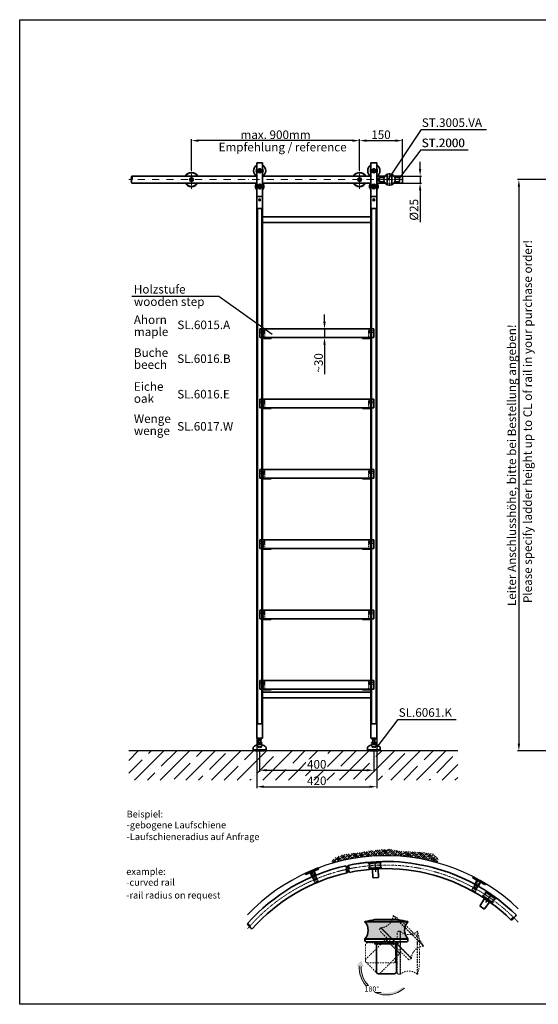
# Model space of a CAD drawing. Units: millimetres. Extents: x 4535 to 9049, y 1282 to 4729.
# Drawn here: x 4535 to 6352, y 1282 to 4729 of the extents above; entities that cross this region are included whole.
import ezdxf

# ---------------------------------------------------------------- set-up
doc = ezdxf.new("R2010")
doc.units = ezdxf.units.MM
for name, pattern in [('STRICHPUNKT', [1, 0.5, -0.25, 0, -0.25]), ('STRICHPUNKT2', [0.5, 0.25, -0.125, 0, -0.125]), ('VERDECKT2', [0.1875, 0.125, -0.0625])]:
    doc.linetypes.add(name, pattern=pattern)
for name, color, linetype, lineweight in [('1', 7, 'Continuous', 15), ('Beschlag', 5, 'Continuous', 35), ('Holz', 35, 'Continuous', 35), ('KS-Füllung', 251, 'Continuous', 15), ('Laufschiene', 1, 'Continuous', 35), ('Stichpunkt klein', 7, 'STRICHPUNKT2', 15), ('Strichpunkt groß', 7, 'STRICHPUNKT', 15), ('Verdeckt', 250, 'VERDECKT2', 15), ('Verdeckt (ISO)', 98, 'Continuous', 20), ('Wand', 7, 'Continuous', 35)]:
    doc.layers.add(name, color=color, linetype=linetype, lineweight=lineweight)
doc.styles.add('ARIAL', font='arial.ttf')
doc.dimstyles.new('MWE x10', dxfattribs={"dimscale": 10, "dimtxt": 3, "dimasz": 2.5, "dimexe": 0.53, "dimexo": 0, "dimgap": 0.54, "dimtad": 1, "dimdec": 1, "dimdsep": 46, "dimtxsty": 'ARIAL', "dimcen": 0.09, "dimazin": 2, "dimtfac": 1, "dimtdec": 1, "dimtmove": 0, "dimatfit": 3, "dimfxl": 0, "dimtolj": 1, "dimtzin": 0, "dimarcsym": 0})

# ---------------------------------------------------------------- blocks, each defined once
blk = doc.blocks.new('*D38')
at = {"color": 0, "lineweight": -2, "transparency": 16777216}
for p, q in [((6648.9, 4169.4), (6279.1, 4169.4)), ((6284.4, 4144.4), (6284.4, 2194.4)), ((6406.7, 2169.4), (6279.1, 2169.4))]:
    blk.add_line(p, q, dxfattribs=at)
at = {"color": 0, "transparency": 16777216}
for points in [[(6280.2, 4144.4), (6288.6, 4144.4), (6284.4, 4169.4)], [(6280.2, 2194.4), (6288.6, 2194.4), (6284.4, 2169.4)]]:
    blk.add_solid(points, dxfattribs=at)
at = {"layer": 'Defpoints', "color": 0, "transparency": 16777216}
for p in [(6648.9, 4169.4), (6284.4, 2169.4), (6406.7, 2169.4)]:
    blk.add_point(p, dxfattribs=at)
at = {"color": 0, "transparency": 16777216, "insert": (6259.5, 3169.4), "char_height": 30, "attachment_point": 5, "rotation": 90, "style": 'ARIAL'}
blk.add_mtext('\\A1;Leiter Anschlusshöhe, bitte bei Bestellung angeben!', dxfattribs=at)
blk = doc.blocks.new('*D29')
at = {"color": 0, "lineweight": -2, "transparency": 16777216}
for p, q in [((5376.2, 2169.4), (5376.2, 2096.3)), ((5776.2, 2169.4), (5776.2, 2096.3)), ((5401.2, 2101.6), (5751.2, 2101.6))]:
    blk.add_line(p, q, dxfattribs=at)
at = {"color": 0, "transparency": 16777216}
for points in [[(5401.2, 2105.8), (5401.2, 2097.4), (5376.2, 2101.6)], [(5751.2, 2105.8), (5751.2, 2097.4), (5776.2, 2101.6)]]:
    blk.add_solid(points, dxfattribs=at)
at = {"layer": 'Defpoints', "color": 0, "transparency": 16777216}
for p in [(5376.2, 2169.4), (5776.2, 2169.4), (5776.2, 2101.6)]:
    blk.add_point(p, dxfattribs=at)
at = {"color": 0, "transparency": 16777216, "insert": (5576.2, 2122.3), "char_height": 30, "attachment_point": 5, "style": 'ARIAL', "bg_fill": 3, "box_fill_scale": 1.1, "bg_fill_color": 256, "bg_fill_true_color": 13158600, "bg_fill_transparency": 0}
blk.add_mtext('\\A1;400', dxfattribs=at)
blk = doc.blocks.new('*D30')
at = {"color": 0, "lineweight": -2, "transparency": 16777216}
for p, q in [((5366.2, 2214.4), (5366.2, 2038.6)), ((5786.2, 2214.4), (5786.2, 2038.6)), ((5391.2, 2043.9), (5761.2, 2043.9))]:
    blk.add_line(p, q, dxfattribs=at)
at = {"color": 0, "transparency": 16777216}
for points in [[(5391.2, 2048.1), (5391.2, 2039.8), (5366.2, 2043.9)], [(5761.2, 2048.1), (5761.2, 2039.8), (5786.2, 2043.9)]]:
    blk.add_solid(points, dxfattribs=at)
at = {"layer": 'Defpoints', "color": 0, "transparency": 16777216}
for p in [(5366.2, 2214.4), (5786.2, 2214.4), (5786.2, 2043.9)]:
    blk.add_point(p, dxfattribs=at)
at = {"color": 0, "transparency": 16777216, "insert": (5576.2, 2064.7), "char_height": 30, "attachment_point": 5, "style": 'ARIAL'}
blk.add_mtext('\\A1;420', dxfattribs=at)
blk = doc.blocks.new('*D39')
at = {"color": 0, "lineweight": -2, "transparency": 16777216}
for p, q in [((5726.2, 4201.8), (5726.2, 4311)), ((5876.2, 4181.9), (5876.2, 4311)), ((5751.2, 4305.7), (5851.2, 4305.7))]:
    blk.add_line(p, q, dxfattribs=at)
at = {"color": 0, "transparency": 16777216}
for points in [[(5751.2, 4309.9), (5751.2, 4301.5), (5726.2, 4305.7)], [(5851.2, 4309.9), (5851.2, 4301.5), (5876.2, 4305.7)]]:
    blk.add_solid(points, dxfattribs=at)
at = {"layer": 'Defpoints', "color": 0, "transparency": 16777216}
for p in [(5876.2, 4305.7), (5726.2, 4201.8), (5876.2, 4181.9)]:
    blk.add_point(p, dxfattribs=at)
at = {"color": 0, "transparency": 16777216, "insert": (5801.2, 4326.4), "char_height": 30, "attachment_point": 5, "style": 'ARIAL'}
blk.add_mtext('\\A1;150', dxfattribs=at)
blk = doc.blocks.new('*D31')
at = {"color": 0, "lineweight": -2, "transparency": 16777216}
for p, q in [((5137.4, 4201.8), (5137.4, 4311)), ((5726.2, 4201.8), (5726.2, 4311)), ((5701.2, 4305.7), (5162.4, 4305.7))]:
    blk.add_line(p, q, dxfattribs=at)
at = {"color": 0, "transparency": 16777216}
for points in [[(5162.4, 4309.9), (5162.4, 4301.5), (5137.4, 4305.7)], [(5701.2, 4309.9), (5701.2, 4301.5), (5726.2, 4305.7)]]:
    blk.add_solid(points, dxfattribs=at)
at = {"layer": 'Defpoints', "color": 0, "transparency": 16777216}
for p in [(5137.4, 4305.7), (5137.4, 4201.8), (5726.2, 4201.8)]:
    blk.add_point(p, dxfattribs=at)
at = {"color": 0, "transparency": 16777216, "insert": (5431.8, 4326.4), "char_height": 30, "attachment_point": 5, "style": 'ARIAL'}
blk.add_mtext('\\A1;max. 900mm', dxfattribs=at)
blk = doc.blocks.new('*D40')
at = {"color": 0, "lineweight": -2, "transparency": 16777216}
for p, q in [((5938.3, 4206.9), (5938.3, 4231.9)), ((5876.2, 4181.9), (5943.6, 4181.9)), ((5938.3, 4181.9), (5938.3, 4156.9)), ((5876.2, 4156.9), (5943.6, 4156.9)), ((5938.3, 4131.9), (5938.3, 4020.3))]:
    blk.add_line(p, q, dxfattribs=at)
at = {"color": 0, "transparency": 16777216}
for points in [[(5934.1, 4206.9), (5942.4, 4206.9), (5938.3, 4181.9)], [(5934.1, 4131.9), (5942.4, 4131.9), (5938.3, 4156.9)]]:
    blk.add_solid(points, dxfattribs=at)
at = {"layer": 'Defpoints', "color": 0, "transparency": 16777216}
for p in [(5876.2, 4181.9), (5876.2, 4156.9), (5938.3, 4156.9)]:
    blk.add_point(p, dxfattribs=at)
at = {"color": 0, "transparency": 16777216, "insert": (5916.7, 4063.6), "char_height": 30, "attachment_point": 5, "rotation": 90, "style": 'ARIAL'}
blk.add_mtext('\\A1;%%C25', dxfattribs=at)
blk = doc.blocks.new('Fuss-01')
at = {"layer": 'Beschlag'}
for p, q in [((186, 3884), (170, 3884)), ((170, 3880.8), (170, 3884)), ((186, 3880.8), (170, 3880.8)), ((186, 3868.8), (170, 3868.8)), ((170, 3865.6), (170, 3868.8)), ((186, 3865.6), (170, 3865.6)), ((172, 3862.1), (172, 3865.6)), ((184, 3862.1), (172, 3862.1)), ((174, 3868.8), (174, 3880.8)), ((178, 3884), (178, 3880.8)), ((182, 3868.8), (182, 3880.8)), ((184, 3862.1), (184, 3865.6)), ((186, 3880.8), (186, 3884)), ((186, 3865.6), (186, 3868.8)), ((155.5, 3850.7), (155.5, 3842.5)), ((155.5, 3842.5), (200.5, 3842.5)), ((160.5, 3842.5), (160.5, 3842)), ((192.5, 3839), (163.5, 3839)), ((195.5, 3842.5), (195.5, 3842)), ((200.5, 3850.7), (200.5, 3842.5))]:
    blk.add_line(p, q, dxfattribs=at)
at = {"layer": 'Beschlag', "flags": 128}
for points in [[(174, 3876.5), (174, 3876.5), (174, 3876.5), (174.1, 3876.5), (174.1, 3876.5), (174.2, 3876.5), (174.3, 3876.6), (174.4, 3876.6), (174.6, 3876.6), (174.7, 3876.6), (174.8, 3876.7), (175, 3876.7), (175.2, 3876.7), (175.4, 3876.8), (175.6, 3876.8), (175.8, 3876.8), (176, 3876.8), (176.2, 3876.9), (176.5, 3876.9), (176.7, 3876.9), (177, 3876.9), (177.2, 3876.9), (177.5, 3877), (177.8, 3877), (178, 3877)], [(178, 3877), (178.3, 3877), (178.5, 3877), (178.8, 3876.9), (179, 3876.9), (179.3, 3876.9), (179.5, 3876.9), (179.8, 3876.9), (180, 3876.8), (180.2, 3876.8), (180.5, 3876.8), (180.7, 3876.8), (180.8, 3876.7), (181, 3876.7), (181.2, 3876.7), (181.3, 3876.6), (181.5, 3876.6), (181.6, 3876.6), (181.7, 3876.6), (181.8, 3876.5), (181.9, 3876.5), (181.9, 3876.5), (182, 3876.5), (182, 3876.5), (182, 3876.5)]]:
    blk.add_lwpolyline(points, dxfattribs=at)
at = {"layer": 'Beschlag'}
for centre, radius, start, end in [((178, 3857.6), 7.5, 143.1301, 164.7607), ((178, 3857.6), 7.5, 15.2393, 36.8699), ((158.5, 3850.7), 3, 116.3878, 180), ((176, 3830.3), 29.7, 100.0477, 129.1878), ((163.5, 3842), 3, 180, 270), ((180.1, 3830.3), 29.7, 50.8122, 79.9523), ((192.5, 3842), 3, 270, 0), ((197.5, 3850.7), 3, 0, 63.6122)]:
    blk.add_arc(centre, radius, start, end, dxfattribs=at)
at = {"layer": 'Verdeckt (ISO)', "ltscale": 4.188547}
for p, q in [((171, 3859.6), (185, 3859.6)), ((171, 3854.6), (185, 3854.6))]:
    blk.add_line(p, q, dxfattribs=at)
at = {"layer": 'Verdeckt (ISO)', "ltscale": 0.952248}
for p, q in [((171, 3859.6), (171, 3854.6)), ((185, 3859.6), (185, 3854.6))]:
    blk.add_line(p, q, dxfattribs=at)
at = {"layer": 'Verdeckt (ISO)', "ltscale": 5.247642}
blk.add_arc((178, 3857.6), 7.5, 164.7607, 15.2393, dxfattribs=at)
at = {"layer": 'Verdeckt (ISO)', "ltscale": 0.045186}
for radius, start, end in [(63.8, 96.304, 96.5177), (63.7, 83.4823, 83.696)]:
    blk.add_arc((178, 3796.3), radius, start, end, dxfattribs=at)
at = {"layer": 'Verdeckt (ISO)', "ltscale": 3.381999}
blk.add_arc((178, 3857.6), 7.62, 203.2129, 336.7871, dxfattribs=at)
blk = doc.blocks.new('A$C641233D0')
blk.add_hatch(color=256).paths.add_polyline_path([(21.5, 8.4), (-21.5, 8.4, -0.384791), (-21.5, -8.4), (21.5, -8.4, -0.384791)])
blk.add_line((0, 10.8), (0, -22.5))
at = {"layer": 'Beschlag'}
for p, q in [((-21.5, 8.7), (21.5, 8.7)), ((-21.5, 8.7), (21.5, 8.7)), ((-21.5, 8.7), (-21.5, 8.4)), ((-21.5, 8.4), (21.5, 8.4)), ((-11.5, 10.8), (11.5, 10.8)), ((21.5, 8.7), (21.5, 8.4)), ((-21.5, -8.4), (21.5, -8.4)), ((-21.5, -8.4), (-21.5, -8.8)), ((21.5, -8.8), (-21.5, -8.8)), ((-21.5, -8.8), (-21.5, -10.1)), ((-21.5, -8.8), (21.5, -8.8)), ((20, -11.6), (-20, -11.6)), ((12, -13.5), (-12, -13.5)), ((-10, -11.6), (-10, -13.5)), ((10, -11.6), (10, -13.5)), ((21.5, -8.4), (21.5, -8.8)), ((21.5, -8.8), (21.5, -10.1))]:
    blk.add_line(p, q, dxfattribs=at)
blk.add_lwpolyline([(-8, -43.5), (8, -43.5, 0.414214), (10, -41.5), (10, -15.5, 0.414214), (8, -13.5), (-8, -13.5, 0.414214), (-10, -15.5), (-10, -41.5, 0.414214)], format="xyb", close=True, dxfattribs=at)
for centre, radius, start, end in [((0, -72.5), 84, 97.8688, 104.83), ((-30.9, 0), 12.6, 317.9075, 42.0925), ((0, -72.5), 84, 75.17, 82.1312), ((30.8, 0), 12.6, 137.9075, 222.0925), ((-20, -10.1), 1.5, 180, 270), ((0, -22.5), 15, 133.3923, 143.1301), ((0, -22.5), 15, 36.8699, 46.6077), ((20, -10.1), 1.5, 270, 0)]:
    blk.add_arc(centre, radius, start, end, dxfattribs=at)
blk = doc.blocks.new('A$C0447612D')
at = {"layer": 'Stichpunkt klein', "ltscale": 5}
for p, q in [((-11.5, 10.76), (11.5, 10.76)), ((-21.5, 8.75), (21.5, 8.75)), ((-21.5, 8.75), (21.5, 8.75)), ((-21.5, 8.75), (-21.5, 8.45)), ((-21.5, 8.45), (21.5, 8.45)), ((21.5, 8.75), (21.5, 8.45)), ((-21.5, -8.45), (21.5, -8.45)), ((-21.5, -8.45), (-21.5, -8.75)), ((21.5, -8.75), (-21.5, -8.75)), ((-21.5, -8.75), (-21.5, -10.05)), ((-21.5, -8.75), (21.5, -8.75)), ((21.5, -8.45), (21.5, -8.75)), ((21.5, -8.75), (21.5, -10.05)), ((20, -11.55), (-20, -11.55)), ((-10, -11.55), (-10, -13.45)), ((10, -13.45), (-10, -13.45)), ((10, -11.55), (10, -13.45))]:
    blk.add_line(p, q, dxfattribs=at)
blk.add_lwpolyline([(-8, -43.45), (8, -43.45, 0.414214), (10, -41.45), (10, -15.45, 0.414214), (8, -13.45), (-8, -13.45, 0.414214), (-10, -15.45), (-10, -41.45, 0.414214)], format="xyb", close=True, dxfattribs=at)
for centre, radius, start, end in [((0, -72.45), 84, 97.86878, 104.83003), ((0, -72.45), 84, 75.16997, 82.13122), ((-30.85, 0), 12.6, 317.90749, 42.09251), ((30.85, 0), 12.6, 137.90749, 222.09251), ((-20, -10.05), 1.5, 180, 270), ((20, -10.05), 1.5, 270, 0)]:
    blk.add_arc(centre, radius, start, end, dxfattribs=at)
blk = doc.blocks.new('A$C7E7523EA')
blk.add_hatch(color=256).paths.add_polyline_path([(21.5, 8.45), (-21.5, 8.45, -0.384791), (-21.5, -8.45), (21.5, -8.45, -0.384791)])
at = {"layer": 'KS-Füllung'}
h = blk.add_hatch(color=256, dxfattribs=at)
h.paths.add_polyline_path([(-25.12, -36.1), (-22.67, -36.43), (-25.14, -30), (-29.59, -35.49), (-27.11, -35.83, 0.196119), (-20.5, -55.25), (-17.77, -55.25, -0.213133)])
h.paths.add_polyline_path([(17.98, -57.8), (16.65, -56.3, -0.237324), (-5.21, -62.05), (-11.48, -62.05, 0.298377)])
at = {"layer": 'Beschlag'}
for p, q in [((-11.5, 10.76), (11.5, 10.76)), ((-21.5, 8.75), (21.5, 8.75)), ((-21.5, 8.75), (21.5, 8.75)), ((-21.5, 8.75), (-21.5, 8.45)), ((-21.5, 8.45), (21.5, 8.45)), ((21.5, 8.75), (21.5, 8.45)), ((-21.5, -8.45), (21.5, -8.45)), ((-21.5, -8.45), (-21.5, -8.75)), ((21.5, -8.75), (-21.5, -8.75)), ((-21.5, -8.75), (-21.5, -10.05)), ((-21.5, -8.75), (21.5, -8.75)), ((21.5, -8.45), (21.5, -8.75)), ((21.5, -8.75), (21.5, -10.05)), ((20, -11.55), (-20, -11.55)), ((12, -13.45), (-12, -13.45)), ((-10, -11.55), (-10, -13.45)), ((10, -11.55), (10, -13.45))]:
    blk.add_line(p, q, dxfattribs=at)
blk.add_lwpolyline([(-8, -43.45), (8, -43.45, 0.414214), (10, -41.45), (10, -15.45, 0.414214), (8, -13.45), (-8, -13.45, 0.414214), (-10, -15.45), (-10, -41.45, 0.414214)], format="xyb", close=True, dxfattribs=at)
for centre, radius, start, end in [((0, -72.45), 84, 97.86878, 104.83003), ((0, -72.45), 84, 75.16997, 82.13122), ((-30.85, 0), 12.6, 317.90749, 42.09251), ((30.85, 0), 12.6, 137.90749, 222.09251), ((-20, -10.05), 1.5, 180, 270), ((0, -22.45), 15, 133.39233, 143.1301), ((0, -22.45), 15, 36.8699, 46.60767), ((20, -10.05), 1.5, 270, 0)]:
    blk.add_arc(centre, radius, start, end, dxfattribs=at)
at = {"layer": 'KS-Füllung'}
for p, q in [((-17.77, -55.25), (-20.5, -55.25)), ((-5.21, -62.05), (-11.48, -62.05))]:
    blk.add_line(p, q, dxfattribs=at)
for radius, start, end in [(27.16, 176.59161, 220.97555), (25.16, 176.93542, 225.06179), (27.16, 244.99505, 311.45063)]:
    blk.add_arc((0, -37.44), radius, start, end, dxfattribs=at)
for p, rotation in [((15.87, -6.58), 315.0000000000003), ((22.45, -22.45), 270.0000000000003)]:
    blk.add_blockref('A$C0447612D', p, dxfattribs=dict(rotation=rotation))
at = {"style": 'ARIAL'}
blk.add_text('180°', height=5.25, dxfattribs=at).set_placement((-21.94, -61.28))
blk = doc.blocks.new('tthtzhttzht6')
at = {"layer": 'Laufschiene', "linetype": 'Continuous'}
for p, q in [((0, 3.4), (-3, 1.7)), ((-3, 1.7), (-3, -1.7)), ((3, 1.7), (0, 3.4)), ((3, -1.7), (3, 1.7)), ((-3, -1.7), (0, -3.4)), ((0, -3.4), (3, -1.7))]:
    blk.add_line(p, q, dxfattribs=at)
for radius in [6.48, 5.6]:
    blk.add_circle((0, 0), radius, dxfattribs=at)
at = {"layer": 'Laufschiene', "color": 1, "linetype": 'ByBlock'}
for radius, start, end in [(25, 30, 150), (24, 31.3882, 148.6118), (25, 210, 330), (24, 211.3882, 328.6118)]:
    blk.add_arc((0, 0), radius, start, end, dxfattribs=at)
at = {"layer": 'Stichpunkt klein'}
blk.add_line((0, 32.4), (0, -33.1), dxfattribs=at)
blk = doc.blocks.new('A$C3A2E5403')
for p, q in [((-10, -90), (-10, 28)), ((-10, 28), (-8, 28)), ((8, 28), (-8, 28)), ((-1.7, 3), (-3.5, 0)), ((1.7, 3), (-1.7, 3)), ((3.5, 0), (1.7, 3)), ((8, 28), (10, 28)), ((10, -90), (10, 28)), ((-3.5, 0), (-1.7, -3)), ((-1.7, -3), (1.7, -3)), ((1.7, -3), (3.5, 0)), ((-5.5, -58), (-5.5, -52)), ((0.1, -52.1), (-2.5, -53.5)), ((-2.5, -53.5), (-2.5, -56.4)), ((-2.5, -56.4), (-0.1, -57.9)), ((-0.1, -57.9), (2.5, -56.5)), ((2.5, -53.6), (0.1, -52.1)), ((2.5, -56.5), (2.5, -53.6)), ((5.5, -52), (5.5, -58)), ((-10, -90), (-10, -132.4)), ((-8, -90), (-10, -90)), ((-10, -90), (-8, -90)), ((-8, -90), (8, -90)), ((8, -90), (-8, -90)), ((-1.5, -101.1), (0, -100.3)), ((-1.5, -102.9), (-1.5, -101.1)), ((0, -103.7), (-1.5, -102.9)), ((0, -100.3), (1.5, -101.1)), ((1.5, -102.9), (0, -103.7)), ((1.5, -101.1), (1.5, -102.9)), ((10, -90), (8, -90)), ((8, -90), (10, -90)), ((10, -90), (10, -132.4)), ((10, -132.4), (-10, -132.4)), ((-10, -132.4), (10, -132.4))]:
    blk.add_line(p, q)
for centre, radius in [((0, 0), 7), ((0, 0), 6.5), ((0, 0), 6), ((0, -55), 5), ((0, -55), 4.5), ((0, -55), 1.5), ((0, -102), 3.25), ((0, -102), 2.39)]:
    blk.add_circle(centre, radius)
for centre, radius, start, end in [((0, 0), 21.5, 117.7177, 242.2823), ((0, 0), 12, 146.4427, 213.5573), ((0, 0), 12, 146.4427, 213.5573), ((0, 0), 10.4, 165.0572, 194.9428), ((0, 0), 21.5, 297.7177, 62.2823), ((0, 0), 12, 326.4427, 33.5573), ((0, 0), 12, 326.4427, 33.5573), ((0, 0), 10.4, 345.0572, 14.9428), ((0, -55), 15, 131.8103, 228.1897), ((0, -52), 5.5, 0, 180), ((0, -58), 5.5, 180, 0), ((0, -52), 3.05, 21.4681, 158.5319), ((0, -58), 3.05, 201.4681, 338.5319), ((0, -55), 15, 311.8103, 48.1897)]:
    blk.add_arc(centre, radius, start, end)
blk = doc.blocks.new('sfwrewt5zu76i87o809p')
blk.add_lwpolyline([(45.24, 289.72), (424.62, 289.72), (424.62, 0), (45.24, 0)], close=True)
blk = doc.blocks.new('A$C76F35594')
at = {"layer": '1'}
h = blk.add_hatch(color=256, dxfattribs=at)
h.dxf.hatch_style = 1
h.paths.add_polyline_path([(45, 4.9), (35, 4.9), (35, -4.9), (45, -4.9)])
at = {"layer": 'Beschlag'}
for p, q in [((-35, -6), (-35, 6)), ((-33.5, 7.5), (-18.5, 7.5)), ((-7.8, 18.4), (-7.8, -18.4)), ((7.8, 18.4), (7.8, -18.4)), ((18.5, 7.5), (33.5, 7.5)), ((35, 6), (35, -6)), ((35, 4.9), (45, 4.9)), ((45, 4.9), (45, -4.9)), ((-33.5, -7.5), (-18.5, -7.5)), ((18.5, -7.5), (33.5, -7.5)), ((35, -4.9), (45, -4.9))]:
    blk.add_line(p, q, dxfattribs=at)
blk.add_circle((0, 0), 20, dxfattribs=at)
for centre, start, end in [((-33.5, 6), 90, 180), ((33.5, 6), 0, 90), ((-33.5, -6), 180, 270), ((33.5, -6), 270, 0)]:
    blk.add_arc(centre, 1.5, start, end, dxfattribs=at)
at = {"layer": 'Strichpunkt groß'}
for p, q in [((-37, 0), (47, 0)), ((0, 22), (0, -22))]:
    blk.add_line(p, q, dxfattribs=at)
at = {"layer": 'Verdeckt'}
for p, q in [((15.6, 12.5), (-15.6, 12.5)), ((-15.6, -12.5), (15.6, -12.5))]:
    blk.add_line(p, q, dxfattribs=at)
blk = doc.blocks.new('A$C06EF14A2')
at = {"layer": 'Beschlag'}
for p, q in [((17, -33), (16, -33)), ((17, -30), (17, -33)), ((22, -33), (17, -33)), ((22, -33), (32, -33)), ((40, -33), (32, -33)), ((40, -33), (40, -30)), ((360, -30), (360, -33)), ((368, -33), (360, -33)), ((368, -33), (378, -33)), ((383, -33), (378, -33)), ((383, -33), (383, -30)), ((384, -33), (383, -33))]:
    blk.add_line(p, q, dxfattribs=at)
for centre, start, end in [((16, -27), 210, 270), ((384, -27), 270, 330)]:
    blk.add_arc(centre, 6, start, end, dxfattribs=at)
at = {"layer": 'Holz'}
for p, q in [((0, 0), (0, -30)), ((400, 0), (0, 0)), ((400, -30), (400, 0)), ((400, -30), (0, -30))]:
    blk.add_line(p, q, dxfattribs=at)
at = {"layer": 'Verdeckt'}
for p, q in [((10, -6.8), (10, 0)), ((12.5, 0), (12.5, -30)), ((387.5, 0), (387.5, -30)), ((390, 0), (390, -6.8)), ((0, -7.6), (0.6, -7)), ((0, -12.4), (0.6, -13)), ((1.6, -7), (0.6, -7)), ((0.6, -7), (0.6, -13)), ((1.6, -13), (0.6, -13)), ((1, -7.6), (1.6, -7)), ((1, -12.4), (1, -7.6)), ((1, -12.4), (1.6, -13)), ((13, -7), (1.6, -7)), ((1.6, -7), (1.6, -13)), ((13, -13), (1.6, -13)), ((8, -7.5), (10, -7.5)), ((8, -12.5), (10, -12.5)), ((13, -5), (10, -5)), ((10, -9.1), (10, -6.8)), ((10, -6.9), (13, -6.9)), ((10, -27), (10, -9.1)), ((10, -13), (13, -13)), ((10, -30), (10, -27)), ((12, -5), (12, -15)), ((13, -15), (12, -15)), ((12.5, -4), (18.5, -4)), ((13, -5), (13, -10.6)), ((18, -5), (13, -5)), ((13, -10.6), (13, -27)), ((18, -15), (13, -15)), ((13.3, -10), (14.9, -7.3)), ((13.3, -10), (14.9, -12.7)), ((14.3, -10), (15.8, -7.5)), ((14.3, -10), (15.8, -12.5)), ((17.5, -7.2), (15, -7.2)), ((15, -8.1), (17.5, -8.1)), ((15, -9), (17.5, -9)), ((15, -11), (17.5, -11)), ((15, -11.9), (17.5, -11.9)), ((15, -12.8), (17.5, -12.8)), ((16, -7.3), (18.5, -7.3)), ((16, -7.8), (18.5, -7.8)), ((18.5, -9.5), (16, -9.5)), ((16, -10.5), (18.5, -10.5)), ((16, -12.2), (18.5, -12.2)), ((16, -12.7), (18.5, -12.7)), ((17, -15), (17, -5)), ((17.5, -5.5), (17, -5)), ((17.5, -14.5), (17, -15)), ((17.5, -5.5), (17.5, -14.5)), ((18, -15), (18, -5)), ((18.5, -5.5), (18, -5)), ((18.5, -14.5), (18, -15)), ((18.5, -9), (18.5, -4)), ((18.5, -9), (18.5, -30)), ((29, -33), (29, -30)), ((35, -33), (35, -30)), ((365, -30), (365, -33)), ((371, -30), (371, -33)), ((387.5, -4), (381.5, -4)), ((381.5, -9), (381.5, -4)), ((381.5, -5.5), (382, -5)), ((384, -7.5), (381.5, -7.5)), ((384, -7.5), (381.5, -7.5)), ((381.5, -9), (381.5, -30)), ((381.5, -10), (384, -10)), ((384, -10), (381.5, -10)), ((384, -12.5), (381.5, -12.5)), ((384, -12.5), (381.5, -12.5)), ((381.5, -14.5), (382, -15)), ((382, -5), (382, -15)), ((382, -5), (387, -5)), ((382, -15), (387, -15)), ((382.5, -5.5), (383, -5)), ((382.5, -14.5), (382.5, -5.5)), ((385, -7.3), (382.5, -7.3)), ((385, -7.8), (382.5, -7.8)), ((385, -9.5), (382.5, -9.5)), ((382.5, -10.5), (385, -10.5)), ((385, -12.2), (382.5, -12.2)), ((385, -12.7), (382.5, -12.7)), ((382.5, -14.5), (383, -15)), ((383, -5), (383, -15)), ((385.7, -10), (384.2, -7.5)), ((385.7, -10), (384.2, -12.5)), ((386.7, -10), (385.2, -7.5)), ((386.7, -10), (385.2, -12.5)), ((387, -10.6), (387, -5)), ((390, -5), (387, -5)), ((390, -6.9), (387, -6.9)), ((387, -7), (398.4, -7)), ((387, -27), (387, -10.6)), ((387, -13), (398.4, -13)), ((390, -13), (387, -13)), ((387, -15), (388, -15)), ((388, -15), (388, -5)), ((390, -6.8), (390, -9.1)), ((392, -7.5), (390, -7.5)), ((390, -9.1), (390, -27)), ((392, -12.5), (390, -12.5)), ((390, -27), (390, -30)), ((398.4, -7), (399.4, -7)), ((398.4, -13), (398.4, -7)), ((399, -7.6), (398.4, -7)), ((399, -12.4), (398.4, -13)), ((398.4, -13), (399.4, -13)), ((399, -7.6), (399, -12.4)), ((399.4, -13), (399.4, -7)), ((400, -7.6), (399.4, -7)), ((400, -12.4), (399.4, -13))]:
    blk.add_line(p, q, dxfattribs=at)
at = {"layer": 'Verdeckt', "flags": 128}
for points in [[(15, -7.2), (15, -7.2), (14.9, -7.2), (14.9, -7.3), (14.9, -7.3), (14.8, -7.4), (14.8, -7.4), (14.8, -7.5), (14.8, -7.5), (14.8, -7.5), (14.8, -7.6), (14.8, -7.6), (14.8, -7.7), (14.8, -7.7), (14.8, -7.7), (14.8, -7.8), (14.8, -7.8), (14.8, -7.8), (14.8, -7.9), (14.8, -7.9), (14.9, -8), (14.9, -8), (14.9, -8.1), (15, -8.1), (15, -8.1)], [(15, -9), (15, -8.9), (14.9, -8.8), (14.9, -8.8), (14.9, -8.7), (14.8, -8.6), (14.8, -8.5), (14.8, -8.4), (14.8, -8.4), (14.8, -8.3), (14.8, -8.2), (14.8, -8.2), (14.8, -8.1), (14.8, -8), (14.8, -7.9), (14.8, -7.9), (14.8, -7.8), (14.8, -7.7), (14.8, -7.6), (14.8, -7.6), (14.9, -7.5), (14.9, -7.4), (14.9, -7.3), (15, -7.2), (15, -7.2)], [(15, -8.1), (15, -8.3), (14.9, -8.4), (14.9, -8.5), (14.9, -8.7), (14.8, -8.8), (14.8, -8.9), (14.8, -9), (14.8, -9.1), (14.8, -9.2), (14.8, -9.3), (14.8, -9.5), (14.8, -9.6), (14.8, -9.7), (14.8, -9.8), (14.8, -9.9), (14.8, -10), (14.8, -10.1), (14.8, -10.2), (14.8, -10.4), (14.9, -10.5), (14.9, -10.6), (14.9, -10.7), (15, -10.9), (15, -11)], [(15, -11.9), (15, -11.7), (14.9, -11.6), (14.9, -11.5), (14.9, -11.3), (14.8, -11.2), (14.8, -11.1), (14.8, -11), (14.8, -10.9), (14.8, -10.8), (14.8, -10.7), (14.8, -10.5), (14.8, -10.4), (14.8, -10.3), (14.8, -10.2), (14.8, -10.1), (14.8, -10), (14.8, -9.9), (14.8, -9.8), (14.8, -9.6), (14.9, -9.5), (14.9, -9.4), (14.9, -9.3), (15, -9.1), (15, -9)], [(15, -11), (15, -11.1), (14.9, -11.2), (14.9, -11.2), (14.9, -11.3), (14.8, -11.4), (14.8, -11.5), (14.8, -11.6), (14.8, -11.6), (14.8, -11.7), (14.8, -11.8), (14.8, -11.8), (14.8, -11.9), (14.8, -12), (14.8, -12.1), (14.8, -12.1), (14.8, -12.2), (14.8, -12.3), (14.8, -12.4), (14.8, -12.4), (14.9, -12.5), (14.9, -12.6), (14.9, -12.7), (15, -12.8), (15, -12.8)], [(15, -12.8), (15, -12.8), (14.9, -12.8), (14.9, -12.7), (14.9, -12.7), (14.8, -12.6), (14.8, -12.6), (14.8, -12.5), (14.8, -12.5), (14.8, -12.5), (14.8, -12.4), (14.8, -12.4), (14.8, -12.3), (14.8, -12.3), (14.8, -12.3), (14.8, -12.2), (14.8, -12.2), (14.8, -12.2), (14.8, -12.1), (14.8, -12.1), (14.9, -12), (14.9, -12), (14.9, -11.9), (15, -11.9), (15, -11.9)], [(16, -7.8), (16, -7.8), (15.9, -7.7), (15.9, -7.7), (15.9, -7.7), (15.8, -7.7), (15.8, -7.7), (15.8, -7.6), (15.8, -7.6), (15.8, -7.6), (15.8, -7.6), (15.8, -7.6), (15.8, -7.5), (15.8, -7.5), (15.8, -7.5), (15.8, -7.5), (15.8, -7.5), (15.8, -7.4), (15.8, -7.4), (15.8, -7.4), (15.9, -7.4), (15.9, -7.4), (15.9, -7.3), (16, -7.3), (16, -7.3)], [(16, -7.3), (16, -7.4), (15.9, -7.5), (15.9, -7.6), (15.9, -7.7), (15.8, -7.8), (15.8, -7.9), (15.8, -8), (15.8, -8), (15.8, -8.1), (15.8, -8.2), (15.8, -8.3), (15.8, -8.4), (15.8, -8.5), (15.8, -8.6), (15.8, -8.7), (15.8, -8.7), (15.8, -8.8), (15.8, -8.9), (15.8, -9), (15.9, -9.1), (15.9, -9.2), (15.9, -9.3), (16, -9.4), (16, -9.5)], [(16, -10.5), (16, -10.4), (15.9, -10.2), (15.9, -10.1), (15.9, -10), (15.8, -9.9), (15.8, -9.8), (15.8, -9.7), (15.8, -9.6), (15.8, -9.5), (15.8, -9.4), (15.8, -9.2), (15.8, -9.1), (15.8, -9), (15.8, -8.9), (15.8, -8.8), (15.8, -8.7), (15.8, -8.6), (15.8, -8.5), (15.8, -8.4), (15.9, -8.3), (15.9, -8.2), (15.9, -8), (16, -7.9), (16, -7.8)], [(16, -9.5), (16, -9.6), (15.9, -9.8), (15.9, -9.9), (15.9, -10), (15.8, -10.1), (15.8, -10.2), (15.8, -10.3), (15.8, -10.4), (15.8, -10.5), (15.8, -10.6), (15.8, -10.8), (15.8, -10.9), (15.8, -11), (15.8, -11.1), (15.8, -11.2), (15.8, -11.3), (15.8, -11.4), (15.8, -11.5), (15.8, -11.6), (15.9, -11.7), (15.9, -11.8), (15.9, -12), (16, -12.1), (16, -12.2)], [(16, -12.7), (16, -12.6), (15.9, -12.5), (15.9, -12.4), (15.9, -12.3), (15.8, -12.2), (15.8, -12.1), (15.8, -12), (15.8, -12), (15.8, -11.9), (15.8, -11.8), (15.8, -11.7), (15.8, -11.6), (15.8, -11.5), (15.8, -11.4), (15.8, -11.3), (15.8, -11.3), (15.8, -11.2), (15.8, -11.1), (15.8, -11), (15.9, -10.9), (15.9, -10.8), (15.9, -10.7), (16, -10.6), (16, -10.5)], [(16, -12.2), (16, -12.2), (15.9, -12.3), (15.9, -12.3), (15.9, -12.3), (15.8, -12.3), (15.8, -12.3), (15.8, -12.4), (15.8, -12.4), (15.8, -12.4), (15.8, -12.4), (15.8, -12.4), (15.8, -12.5), (15.8, -12.5), (15.8, -12.5), (15.8, -12.5), (15.8, -12.5), (15.8, -12.6), (15.8, -12.6), (15.8, -12.6), (15.9, -12.6), (15.9, -12.6), (15.9, -12.7), (16, -12.7), (16, -12.7)], [(384, -10), (384, -9.9), (384.1, -9.8), (384.1, -9.7), (384.1, -9.5), (384.2, -9.4), (384.2, -9.3), (384.2, -9.2), (384.2, -9.1), (384.2, -9), (384.2, -8.9), (384.2, -8.8), (384.2, -8.7), (384.2, -8.7), (384.2, -8.6), (384.2, -8.5), (384.2, -8.4), (384.2, -8.3), (384.2, -8.2), (384.2, -8.1), (384.1, -7.9), (384.1, -7.8), (384.1, -7.7), (384, -7.6), (384, -7.5)], [(384, -7.5), (384, -7.5), (384.1, -7.5), (384.1, -7.5), (384.1, -7.5), (384.2, -7.5), (384.2, -7.5), (384.2, -7.5), (384.2, -7.5), (384.2, -7.5), (384.2, -7.5), (384.2, -7.5), (384.2, -7.5), (384.2, -7.5), (384.2, -7.5), (384.2, -7.5), (384.2, -7.5), (384.2, -7.5), (384.2, -7.5), (384.2, -7.5), (384.1, -7.5), (384.1, -7.5), (384.1, -7.5), (384, -7.5), (384, -7.5)], [(384, -7.5), (384, -7.6), (384.1, -7.7), (384.1, -7.8), (384.1, -8), (384.2, -8.1), (384.2, -8.2), (384.2, -8.3), (384.2, -8.4), (384.2, -8.5), (384.2, -8.6), (384.2, -8.7), (384.2, -8.8), (384.2, -8.8), (384.2, -8.9), (384.2, -9), (384.2, -9.1), (384.2, -9.2), (384.2, -9.3), (384.2, -9.4), (384.1, -9.6), (384.1, -9.7), (384.1, -9.8), (384, -9.9), (384, -10)], [(384, -10), (384, -10.1), (384.1, -10.2), (384.1, -10.3), (384.1, -10.5), (384.2, -10.6), (384.2, -10.7), (384.2, -10.8), (384.2, -10.9), (384.2, -11), (384.2, -11.1), (384.2, -11.2), (384.2, -11.3), (384.2, -11.3), (384.2, -11.4), (384.2, -11.5), (384.2, -11.6), (384.2, -11.7), (384.2, -11.8), (384.2, -11.9), (384.1, -12.1), (384.1, -12.2), (384.1, -12.3), (384, -12.4), (384, -12.5)], [(384, -12.5), (384, -12.4), (384.1, -12.3), (384.1, -12.2), (384.1, -12), (384.2, -11.9), (384.2, -11.8), (384.2, -11.7), (384.2, -11.6), (384.2, -11.5), (384.2, -11.4), (384.2, -11.3), (384.2, -11.2), (384.2, -11.2), (384.2, -11.1), (384.2, -11), (384.2, -10.9), (384.2, -10.8), (384.2, -10.7), (384.2, -10.6), (384.1, -10.4), (384.1, -10.3), (384.1, -10.2), (384, -10.1), (384, -10)], [(384, -12.5), (384, -12.5), (384.1, -12.5), (384.1, -12.5), (384.1, -12.5), (384.2, -12.5), (384.2, -12.5), (384.2, -12.5), (384.2, -12.5), (384.2, -12.5), (384.2, -12.5), (384.2, -12.5), (384.2, -12.5), (384.2, -12.5), (384.2, -12.5), (384.2, -12.5), (384.2, -12.5), (384.2, -12.5), (384.2, -12.5), (384.2, -12.5), (384.1, -12.5), (384.1, -12.5), (384.1, -12.5), (384, -12.5), (384, -12.5)], [(385, -9.5), (385, -9.4), (385.1, -9.3), (385.1, -9.2), (385.1, -9.1), (385.2, -9), (385.2, -8.9), (385.2, -8.8), (385.2, -8.7), (385.2, -8.7), (385.2, -8.6), (385.2, -8.5), (385.2, -8.4), (385.2, -8.3), (385.2, -8.2), (385.2, -8.1), (385.2, -8), (385.2, -8), (385.2, -7.9), (385.2, -7.8), (385.1, -7.7), (385.1, -7.6), (385.1, -7.5), (385, -7.4), (385, -7.3)], [(385, -7.3), (385, -7.3), (385.1, -7.3), (385.1, -7.4), (385.1, -7.4), (385.2, -7.4), (385.2, -7.4), (385.2, -7.4), (385.2, -7.5), (385.2, -7.5), (385.2, -7.5), (385.2, -7.5), (385.2, -7.5), (385.2, -7.6), (385.2, -7.6), (385.2, -7.6), (385.2, -7.6), (385.2, -7.6), (385.2, -7.7), (385.2, -7.7), (385.1, -7.7), (385.1, -7.7), (385.1, -7.7), (385, -7.8), (385, -7.8)], [(385, -7.8), (385, -7.9), (385.1, -8), (385.1, -8.2), (385.1, -8.3), (385.2, -8.4), (385.2, -8.5), (385.2, -8.6), (385.2, -8.7), (385.2, -8.8), (385.2, -8.9), (385.2, -9), (385.2, -9.1), (385.2, -9.2), (385.2, -9.4), (385.2, -9.5), (385.2, -9.6), (385.2, -9.7), (385.2, -9.8), (385.2, -9.9), (385.1, -10), (385.1, -10.1), (385.1, -10.2), (385, -10.4), (385, -10.5)], [(385, -12.2), (385, -12.1), (385.1, -12), (385.1, -11.8), (385.1, -11.7), (385.2, -11.6), (385.2, -11.5), (385.2, -11.4), (385.2, -11.3), (385.2, -11.2), (385.2, -11.1), (385.2, -11), (385.2, -10.9), (385.2, -10.8), (385.2, -10.6), (385.2, -10.5), (385.2, -10.4), (385.2, -10.3), (385.2, -10.2), (385.2, -10.1), (385.1, -10), (385.1, -9.9), (385.1, -9.8), (385, -9.6), (385, -9.5)], [(385, -10.5), (385, -10.6), (385.1, -10.7), (385.1, -10.8), (385.1, -10.9), (385.2, -11), (385.2, -11.1), (385.2, -11.2), (385.2, -11.3), (385.2, -11.3), (385.2, -11.4), (385.2, -11.5), (385.2, -11.6), (385.2, -11.7), (385.2, -11.8), (385.2, -11.9), (385.2, -12), (385.2, -12), (385.2, -12.1), (385.2, -12.2), (385.1, -12.3), (385.1, -12.4), (385.1, -12.5), (385, -12.6), (385, -12.7)], [(385, -12.7), (385, -12.7), (385.1, -12.7), (385.1, -12.6), (385.1, -12.6), (385.2, -12.6), (385.2, -12.6), (385.2, -12.6), (385.2, -12.5), (385.2, -12.5), (385.2, -12.5), (385.2, -12.5), (385.2, -12.5), (385.2, -12.4), (385.2, -12.4), (385.2, -12.4), (385.2, -12.4), (385.2, -12.4), (385.2, -12.3), (385.2, -12.3), (385.1, -12.3), (385.1, -12.3), (385.1, -12.3), (385, -12.2), (385, -12.2)]]:
    blk.add_lwpolyline(points, dxfattribs=at)
at = {"layer": 'Verdeckt'}
for centre, radius, start, end in [((16, -27), 6, 180, 210), ((16, -27), 3, 180, 270), ((384, -27), 3, 270, 0), ((384, -27), 6, 330, 0)]:
    blk.add_arc(centre, radius, start, end, dxfattribs=at)
blk = doc.blocks.new('*D57')
at = {"color": 0, "lineweight": -2, "transparency": 16777216}
for p, q in [((5603.4, 3671.6), (5603.4, 3696.6)), ((5524.1, 3646.6), (5608.7, 3646.6)), ((5603.4, 3646.6), (5603.4, 3616.6)), ((5524.1, 3616.6), (5608.7, 3616.6)), ((5603.4, 3591.6), (5603.4, 3488.5))]:
    blk.add_line(p, q, dxfattribs=at)
at = {"color": 0, "transparency": 16777216}
for points in [[(5599.2, 3671.6), (5607.5, 3671.6), (5603.4, 3646.6)], [(5599.2, 3591.6), (5607.5, 3591.6), (5603.4, 3616.6)]]:
    blk.add_solid(points, dxfattribs=at)
at = {"layer": 'Defpoints', "color": 0, "transparency": 16777216}
for p in [(5524.1, 3646.6), (5524.1, 3616.6), (5603.4, 3616.6)]:
    blk.add_point(p, dxfattribs=at)
at = {"color": 0, "transparency": 16777216, "insert": (5582.6, 3527.6), "char_height": 30, "attachment_point": 5, "rotation": 90, "style": 'ARIAL'}
blk.add_mtext('\\A1;~30', dxfattribs=at)

msp = doc.modelspace()

# ---------------------------------------------------------------- hatches: boundary and pattern name
at = {"layer": 'KS-Füllung'}
h = msp.add_hatch(dxfattribs=at)
h.set_pattern_fill('ANSI35', color=256, scale=10, style=0)
h.set_pattern_definition([(45, (4683.62, 1004.21), (-44.9013, 44.9013), []), (45, (4728.524, 1004.21), (-44.9013, 44.9013), [79.375, -15.875, 0, -15.875])])
h.paths.add_polyline_path([(6070.315, 2169.409), (4917.41, 2169.409), (4917.41, 2066.69), (6070.315, 2066.69)])
at = {"layer": 'Wand'}
h = msp.add_hatch(dxfattribs=at)
h.set_pattern_fill('ANSI35', color=256, scale=1.5, style=0)
h.set_pattern_definition([(45, (5545.118, 1623.902), (-6.7352, 6.7352), []), (45, (5551.853, 1623.902), (-6.7352, 6.7352), [11.90625, -2.38125, 0, -2.38125])])
h.paths.add_polyline_path([(5930.269, 1815.005), (5866.2, 1818.505), (5830.08, 1825.881), (5779.518, 1822.007), (5728.251, 1813.855), (5665.332, 1805.702), (5632.32, 1790.95), (5625.2, 1774.295, -0.1427639), (6000.434, 1777.445), (6001.404, 1793.269), (5981.984, 1809.962)])

# ---------------------------------------------------------------- linework, layer by layer
for p, q in [((5941.765, 4344.247), (5821.32, 4164.027)), ((5941.765, 4344.247), (6170.77, 4344.247)), ((5940.821, 4273.383), (5866.279, 4176.034)), ((5940.821, 4273.383), (6106.364, 4273.383)), ((4928.846, 3761.201), (5233.139, 3761.201)), ((5233.139, 3761.201), (5420.291, 3627.719)), ((5860.86, 2279.244), (5786.317, 2181.895)), ((5860.86, 2279.244), (6065.161, 2279.244)), ((6070.315, 2169.409), (4917.41, 2169.409))]:
    msp.add_line(p, q)
msp.add_arc((5818.22, 1132.175), 670.504, 46.308142, 136.337996)
at = {"layer": 'Beschlag'}
for p, q in [((5366.23, 4067.884), (5366.23, 2264.411)), ((5368.23, 4067.884), (5368.23, 2264.411)), ((5384.23, 4067.884), (5384.23, 2264.411)), ((5386.23, 4067.884), (5386.23, 2264.411)), ((5766.23, 4067.884), (5766.23, 2264.411)), ((5768.23, 4067.884), (5768.23, 2264.411)), ((5784.23, 4067.884), (5784.23, 2264.411)), ((5786.23, 4067.884), (5786.23, 2264.411)), ((5768.23, 4038.736), (5386.23, 4038.736)), ((5768.23, 4018.736), (5386.23, 4018.736)), ((5768.23, 2374.881), (5386.23, 2374.881)), ((5768.23, 2354.881), (5386.23, 2354.881)), ((5366.23, 2214.409), (5366.23, 2264.411)), ((5386.23, 2264.411), (5366.23, 2264.411)), ((5386.23, 2214.409), (5386.23, 2264.411)), ((5766.23, 2214.409), (5766.23, 2264.411)), ((5786.23, 2264.411), (5766.23, 2264.411)), ((5786.23, 2214.409), (5786.23, 2264.411)), ((5386.23, 2214.409), (5366.23, 2214.409)), ((5786.23, 2214.409), (5766.23, 2214.409))]:
    msp.add_line(p, q, dxfattribs=at)
at = {"layer": 'Laufschiene', "color": 1, "linetype": 'ByBlock'}
for p, q in [((5365.026, 4181.909), (4928.001, 4181.909)), ((5765.026, 4181.909), (5387.434, 4181.909)), ((5815.618, 4181.909), (5787.434, 4181.909)), ((5876.23, 4181.909), (5846.843, 4181.909)), ((4928.001, 4156.909), (5366.23, 4156.909)), ((5386.23, 4156.909), (5766.23, 4156.909)), ((5786.23, 4156.909), (5815.618, 4156.909)), ((5846.843, 4156.909), (5876.23, 4156.909))]:
    msp.add_line(p, q, dxfattribs=at)
at = {"layer": 'Laufschiene'}
for p, q in [((5876.23, 4181.909), (5876.23, 4156.909)), ((5581.658, 1759.561), (5535.593, 1740.119)), ((5581.658, 1759.561), (5582.63, 1757.257)), ((5536.565, 1737.816), (5535.593, 1740.119)), ((5536.565, 1737.816), (5582.63, 1757.257)), ((5538.53, 1737.017), (5536.565, 1737.816)), ((5581.831, 1755.292), (5538.53, 1737.017)), ((5559.899, 1728.674), (5553.68, 1743.411)), ((5566.578, 1748.855), (5572.798, 1734.118)), ((5582.63, 1757.257), (5581.831, 1755.292)), ((6123.266, 1726.379), (6124.487, 1728.56)), ((6123.842, 1724.337), (6123.266, 1726.379)), ((6123.266, 1726.379), (6166.897, 1701.96)), ((6164.856, 1701.384), (6123.842, 1724.337)), ((6168.118, 1704.142), (6124.487, 1728.56)), ((6130.38, 1702.348), (6138.192, 1716.307)), ((6150.408, 1709.469), (6142.597, 1695.511)), ((6166.897, 1701.96), (6164.856, 1701.384)), ((6168.118, 1704.142), (6166.897, 1701.96))]:
    msp.add_line(p, q, dxfattribs=at)
for centre, radius, start, end in [((4938.143, 4175.659), 11.914, 148.358668, 211.641332), ((4917.858, 4175.659), 11.914, 328.358668, 31.641332), ((4938.143, 4163.159), 11.914, 148.358668, 211.641332), ((5669.033, 1758.481), 11.914, 340.854276, 44.136941), ((5697.18, 1764.719), 11.914, 160.854276, 224.136941), ((5677.375, 1760.33), 11.914, 340.854276, 44.136941), ((5562.33, 1740.918), 12.483, 258.773285, 326.990262), ((5691.543, 1750.667), 11.914, 160.854276, 224.136941), ((5671.738, 1746.277), 11.914, 340.854276, 44.136941), ((5699.884, 1752.515), 11.914, 160.854276, 224.470295), ((5580.104, 1698.804), 12.516, 78.876785, 146.886761), ((6141.536, 1707.949), 12.483, 206.65781, 274.874787), ((6119.211, 1668.059), 12.516, 26.761311, 94.771287), ((6254.193, 1588.8), 11.914, 283.763587, 347.046251), ((6268.638, 1574.558), 11.914, 103.763587, 167.046251), ((6262.969, 1597.701), 11.914, 283.763587, 347.046251), ((5344.879, 1567.012), 11.914, 190.399366, 253.682031), ((5329.814, 1553.427), 11.914, 10.399366, 73.682031), ((5353.454, 1557.829), 12.133, 190.692247, 253.545702)]:
    msp.add_arc(centre, radius, start, end, dxfattribs=at)
at = {"layer": 'Laufschiene', "color": 1, "linetype": 'ByBlock'}
for radius, start, end in [(650, 102.495608, 138.26613), (650, 45.404919, 101.739381), (650, 91.745445, 101.739381), (625, 102.495608, 138.514598), (625, 94.45022, 101.708959), (625, 56.432021, 92.375572), (625, 45.404919, 54.357373)]:
    msp.add_arc((5818.22, 1132.175), radius, start, end, dxfattribs=at)
at = {"layer": 'Stichpunkt klein', "ltscale": 100}
msp.add_line((5876.23, 4169.409), (4918.094, 4169.409), dxfattribs=at)
at = {"layer": 'Stichpunkt klein'}
for p, q in [((5558.625, 1749.84), (5577.221, 1705.779)), ((6140.451, 1705.895), (6122.947, 1674.618))]:
    msp.add_line(p, q, dxfattribs=at)
for start, end in [(88.791898, 102.791898), (43.402765, 88.791898), (102.791898, 139.541579)]:
    msp.add_arc((5818.22, 1132.175), 637.5, start, end, dxfattribs=at)
at = {"layer": 'Verdeckt'}
for p, q in [((5568.036, 1715.823), (5554.428, 1748.068)), ((5568.549, 1716.04), (5554.94, 1748.285)), ((5570.707, 1739.072), (5556.564, 1736.578)), ((5560.734, 1726.696), (5563.789, 1719.458)), ((5562.31, 1751.395), (5575.919, 1719.15)), ((5576.328, 1719.323), (5562.719, 1751.568)), ((5563.789, 1719.458), (5576.687, 1724.901)), ((5573.633, 1732.139), (5576.687, 1724.901)), ((5565.733, 1714.851), (5578.631, 1720.295)), ((5569.62, 1705.641), (5565.733, 1714.851)), ((5566.246, 1715.067), (5578.223, 1720.122)), ((5568.579, 1709.54), (5566.246, 1715.067)), ((5575.919, 1719.15), (5568.549, 1716.04)), ((5580.023, 1713.284), (5569.889, 1709.007)), ((5578.223, 1720.122), (5580.556, 1714.594)), ((5582.518, 1711.085), (5578.631, 1720.295)), ((6118.17, 1680.532), (6123.052, 1689.256)), ((6123.052, 1689.256), (6135.269, 1682.418)), ((6125.234, 1688.035), (6142.327, 1718.576)), ((6129.331, 1700.474), (6125.494, 1693.619)), ((6125.494, 1693.619), (6137.711, 1686.782)), ((6125.719, 1687.763), (6142.812, 1718.305)), ((6149.793, 1714.398), (6132.7, 1683.856)), ((6133.088, 1683.639), (6150.18, 1714.181)), ((6141.548, 1693.637), (6137.711, 1686.782)), ((6120.608, 1683.748), (6123.538, 1688.984)), ((6130.591, 1677.015), (6120.992, 1682.387)), ((6123.538, 1688.984), (6134.882, 1682.635)), ((6132.7, 1683.856), (6125.719, 1687.763)), ((6130.387, 1673.695), (6135.269, 1682.418)), ((6134.882, 1682.635), (6131.952, 1677.399))]:
    msp.add_line(p, q, dxfattribs=at)
for centre, start, end in [((5569.5, 1709.928), 202.881773, 292.881773), ((5579.634, 1714.206), 292.881773, 22.881773), ((6121.48, 1683.26), 150.766299, 240.766299), ((6131.079, 1677.888), 240.766299, 330.766299)]:
    msp.add_arc(centre, 1, start, end, dxfattribs=at)

# ---------------------------------------------------------------- block references
for name, p, xscale, yscale, zscale in [('sfwrewt5zu76i87o809p', (3997.141, 1282.209), 11.89732394062213, 11.89732394062213, 11.89732394062213), ('A$C7E7523EA', (5820.203, 1541.024), 3.5, 3.5, 3.5)]:
    msp.add_blockref(name, p, dxfattribs=dict(xscale=xscale, yscale=yscale, zscale=zscale))
for name, p in [('tthtzhttzht6', (5137.37, 4169.409)), ('tthtzhttzht6', (5726.23, 4169.409)), ('A$C06EF14A2', (5376.23, 3646.62)), ('A$C06EF14A2', (5376.23, 3400.418)), ('A$C06EF14A2', (5376.23, 3154.216)), ('A$C06EF14A2', (5376.23, 2908.014)), ('A$C06EF14A2', (5376.23, 2661.813)), ('A$C06EF14A2', (5376.23, 2415.611))]:
    msp.add_blockref(name, p)
for p, rotation in [((5780.269, 1768.544), 3.412896032548061), ((6180.269, 1656.891), 325.3946971101011)]:
    msp.add_blockref('A$C641233D0', p, dxfattribs=dict(rotation=rotation))
at = {"layer": 'Beschlag'}
for p in [(5376.23, 4200.259), (5776.23, 4200.259)]:
    msp.add_blockref('A$C3A2E5403', p, dxfattribs=at)
at = {"layer": 'Strichpunkt groß', "xscale": -1}
msp.add_blockref('A$C76F35594', (5831.23, 4169.409), dxfattribs=at)
at = {"layer": 'Wand'}
for p in [(5198.238, -1669.591), (5598.238, -1669.591)]:
    msp.add_blockref('Fuss-01', p, dxfattribs=at)

# ---------------------------------------------------------------- texts
at = {"style": 'ARIAL'}
for s, height, p in [('ST.3005.VA', 30, (5944.374, 4353.74)), ('ST.2000', 30, (5943.43, 4282.877)), ('ST.2000', 30, (5944.374, 4282.92)), ('Empfehlung / reference', 30, (5232.331, 4268.115)), ('Holzstufe', 30, (4935.542, 3770.449)), ('wooden step', 30, (4935.542, 3727.077)), ('Ahorn', 30, (4935.542, 3663.694)), ('maple', 30, (4935.542, 3621.669)), ('SL.6015.A', 30, (5087.891, 3645.778)), ('Buche', 30, (4935.542, 3548.68)), ('SL.6016.B', 30, (5087.295, 3527.384)), ('beech', 30, (4935.542, 3506.656)), ('Eiche', 30, (4935.542, 3429.923)), ('oak', 30, (4935.542, 3387.898)), ('SL.6016.E', 30, (5087.295, 3403.161)), ('Wenge', 30, (4935.542, 3317.284)), ('SL.6017.W', 30, (5087.295, 3290.522)), ('wenge', 30, (4935.542, 3275.259)), ('SL.6061.K', 30, (5863.468, 2288.737)), ('Beispiel:', 23.625, (4910.173, 1936.205)), ('-gebogene Laufschiene', 23.625, (4910.173, 1898.253)), ('-Laufschieneradius auf Anfrage', 23.625, (4910.173, 1857.092)), ('example:', 23.625, (4908.902, 1735.228)), ('-curved rail', 23.625, (4908.902, 1697.277)), ('-rail radius on request', 23.625, (4908.902, 1652.542))]:
    msp.add_text(s, height=height, dxfattribs=at).set_placement(p)
msp.add_text('Please specify ladder height up to CL of rail in your purchase order!', height=30, rotation=90, dxfattribs=at).set_placement((6330.025, 2686.892))

# ---------------------------------------------------------------- dimensions: what is measured, and where the dimension line sits
dim = msp.add_linear_dim(base=(5137.37, 4305.703), p1=(5726.23, 4201.775), p2=(5137.37, 4201.775), text='max. 900mm', dimstyle='MWE x10')
dim.commit()
dim.dimension.update_dxf_attribs({"geometry": '*D31', "text_midpoint": (5431.8, 4326.421)})
for base, p1, p2, picture, middle in [((5876.23, 4305.703), (5726.23, 4201.775), (5876.23, 4181.909), '*D39', (5801.23, 4326.421)), ((5786.23, 2043.941), (5366.23, 2214.409), (5786.23, 2214.409), '*D30', (5576.23, 2064.658))]:
    dim = msp.add_linear_dim(base=base, p1=p1, p2=p2, dimstyle='MWE x10')
    dim.commit()
    dim.dimension.update_dxf_attribs({"geometry": picture, "text_midpoint": middle})
for base, p1, p2, text, picture, middle in [((5938.282, 4156.909), (5876.23, 4181.909), (5876.23, 4156.909), '%%C<>', '*D40', (5916.726, 4063.589)), ((6284.409, 2169.409), (6648.886, 4169.409), (6406.704, 2169.409), 'Leiter Anschlusshöhe, bitte bei Bestellung angeben!', '*D38', (6259.507, 3169.409)), ((5603.374, 3616.62), (5524.15, 3646.62), (5524.15, 3616.62), '~<>', '*D57', (5582.647, 3527.567))]:
    dim = msp.add_linear_dim(base=base, p1=p1, p2=p2, angle=90, text=text, dimstyle='MWE x10')
    dim.commit()
    dim.dimension.update_dxf_attribs({"geometry": picture, "text_midpoint": middle})

# ---------------------------------------------------------------- next in the draw order: dimensions: what is measured, and where the dimension line sits
dim = msp.add_linear_dim(base=(5776.249, 2101.584), p1=(5376.249, 2169.409), p2=(5776.249, 2169.409), dimstyle='MWE x10', override={"dimtfill": 1})
dim.commit()
dim.dimension.update_dxf_attribs({"geometry": '*D29', "text_midpoint": (5576.249, 2122.301)})

doc.saveas('drawing.dxf')
